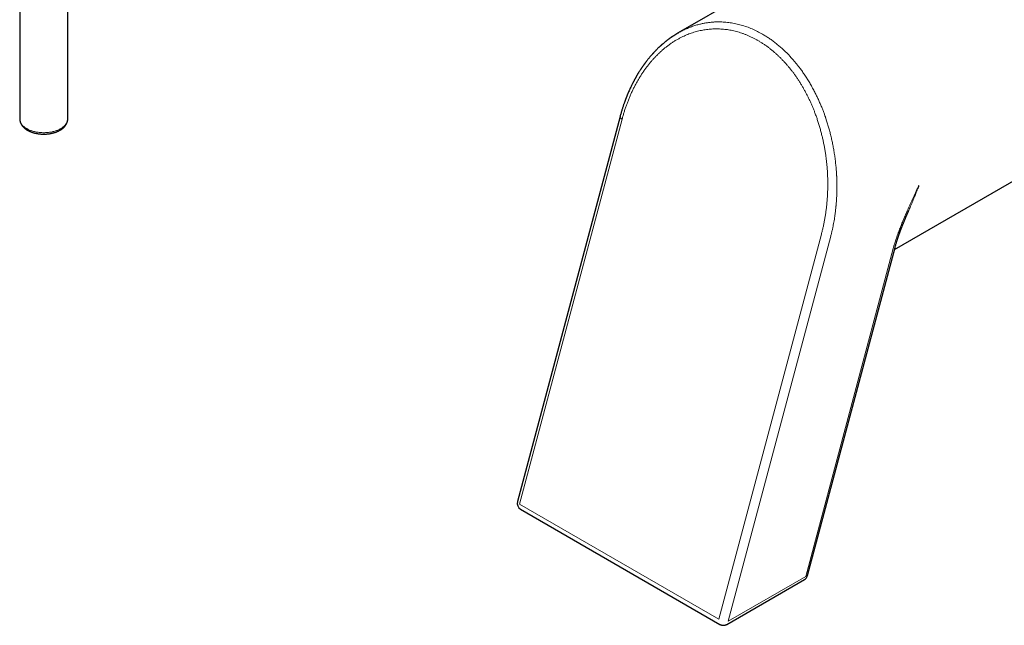
# Model space of a CAD drawing. Units: millimetres. Extents: x 8 to 792, y 12 to 419.
# Drawn here: x 547 to 690, y 41 to 129 of the extents above; entities that cross this region are included whole.
import ezdxf

# ---------------------------------------------------------------- set-up
doc = ezdxf.new("R2010")
doc.units = ezdxf.units.MM

msp = doc.modelspace()

# ---------------------------------------------------------------- linework, layer by layer
at = {"color": 7, "linetype": 'Continuous', "lineweight": 30}
for p, q in [((691.87, 155.98), (642.59, 127.54)), ((546.81, 149.56), (546.81, 115.06)), ((553.81, 115.06), (553.81, 149.26)), ((642.59, 127.53), (642.59, 127.53)), ((674.08, 96.06), (713.36, 118.74)), ((634.15, 115.39), (619.22, 59.41)), ((676.08, 101.56), (676.08, 101.55)), ((661.44, 48.68), (674.16, 96.37)), ((619.69, 58.29), (648.68, 41.55)), ((649.68, 41.55), (660.98, 48.07))]:
    msp.add_line(p, q, dxfattribs=at)
at = {"color": 8, "linetype": 'Continuous', "lineweight": 0}
for p, q in [((634.45, 115.03), (619.52, 59.05)), ((677.61, 105.37), (677.47, 104.87)), ((663.44, 98.29), (648.51, 42.31)), ((664.81, 97.99), (649.89, 42.01)), ((673.9, 96.22), (661.18, 48.53)), ((648.51, 42.31), (619.52, 59.05)), ((649.89, 42.01), (661.18, 48.53))]:
    msp.add_line(p, q, dxfattribs=at)
for centre, radius, start, end in [((677.59, 104.12), 0.751, 99.2527, 102.705), ((694.48, 90.71), 21.3, 163.0481, 165.0223)]:
    msp.add_arc(centre, radius, start, end, dxfattribs=at)
at = {"color": 7, "linetype": 'Continuous', "lineweight": 30}
for centre, start, end in [((620.19, 59.15), 165.0738, 240.0161), ((660.48, 48.94), 300.0067, 345.0638)]:
    msp.add_arc(centre, 1, start, end, dxfattribs=at)
at = {"color": 8, "linetype": 'Continuous', "lineweight": 0}
for points, knots in [([(654.89, 127.36), (654.63, 127.5), (654.13, 127.78), (653.36, 128.14), (652.58, 128.45), (651.78, 128.7), (650.98, 128.9), (650.17, 129.04), (649.36, 129.13), (648.65, 129.16), (648.04, 129.15), (647.53, 129.12), (647.02, 129.06), (646.5, 128.98), (645.99, 128.88), (645.44, 128.74), (644.86, 128.57), (644.25, 128.34), (643.64, 128.08), (643.09, 127.82), (642.74, 127.62), (642.59, 127.53)], [0, 0, 0, 0, 0.062176, 0.124607, 0.187311, 0.250307, 0.313612, 0.377245, 0.441223, 0.505563, 0.545795, 0.586394, 0.627365, 0.668713, 0.71044, 0.75255, 0.803592, 0.855196, 0.907369, 0.960116, 1, 1, 1, 1]), ([(654.22, 126.44), (654.09, 126.52), (653.84, 126.66), (653.45, 126.86), (653.05, 127.05), (652.66, 127.22), (652.26, 127.38), (651.87, 127.52), (651.48, 127.64), (651.1, 127.75), (650.72, 127.85), (650.33, 127.93), (649.95, 128), (649.57, 128.05), (649.18, 128.09), (648.8, 128.12), (648.42, 128.14), (648.04, 128.14), (647.66, 128.13), (647.29, 128.11), (646.91, 128.07), (646.54, 128.02), (646.17, 127.96), (645.8, 127.89), (645.43, 127.8), (645.06, 127.7), (644.7, 127.59), (644.34, 127.46), (643.99, 127.33), (643.64, 127.18), (643.27, 127.01), (642.89, 126.82), (642.49, 126.6), (642.09, 126.37), (641.7, 126.12), (641.32, 125.85), (640.95, 125.58), (640.59, 125.29), (640.25, 125), (639.91, 124.69), (639.58, 124.37), (639.25, 124.04), (638.94, 123.7), (638.63, 123.34), (638.32, 122.97), (638.02, 122.58), (637.72, 122.17), (637.43, 121.75), (637.15, 121.32), (636.88, 120.88), (636.62, 120.43), (636.36, 119.97), (636.12, 119.5), (635.89, 119.02), (635.67, 118.53), (635.46, 118.03), (635.26, 117.53), (635.08, 117.04), (634.9, 116.54), (634.74, 116.04), (634.59, 115.54), (634.5, 115.2), (634.45, 115.03)], [0, 0, 0, 0, 0.016345, 0.032698, 0.04906, 0.065428, 0.0818, 0.098175, 0.113617, 0.129061, 0.144505, 0.159949, 0.175394, 0.190838, 0.206282, 0.221725, 0.237168, 0.25261, 0.267776, 0.282942, 0.298107, 0.313273, 0.328715, 0.344156, 0.359599, 0.375043, 0.390487, 0.405657, 0.420828, 0.436, 0.451174, 0.469241, 0.487309, 0.50538, 0.523454, 0.541529, 0.559607, 0.576865, 0.594124, 0.611385, 0.628646, 0.645909, 0.663172, 0.680435, 0.697698, 0.715782, 0.733867, 0.75195, 0.770032, 0.788114, 0.806194, 0.824274, 0.842353, 0.860432, 0.878512, 0.896593, 0.914677, 0.93173, 0.948787, 0.965851, 0.982921, 1, 1, 1, 1]), ([(654.22, 126.44), (654.35, 126.37), (654.61, 126.22), (654.98, 125.97), (655.36, 125.72), (655.73, 125.45), (656.1, 125.16), (656.45, 124.87), (656.79, 124.57), (657.12, 124.27), (657.44, 123.96), (657.76, 123.64), (658.08, 123.3), (658.38, 122.96), (658.68, 122.61), (658.98, 122.24), (659.27, 121.87), (659.55, 121.49), (659.82, 121.11), (660.08, 120.72), (660.34, 120.32), (660.59, 119.91), (660.83, 119.49), (661.07, 119.06), (661.3, 118.63), (661.52, 118.19), (661.74, 117.74), (661.94, 117.29), (662.14, 116.84), (662.33, 116.38), (662.52, 115.89), (662.71, 115.37), (662.9, 114.81), (663.08, 114.24), (663.25, 113.67), (663.41, 113.09), (663.55, 112.52), (663.68, 111.95), (663.8, 111.39), (663.91, 110.83), (664, 110.26), (664.09, 109.7), (664.16, 109.13), (664.22, 108.56), (664.28, 107.98), (664.32, 107.39), (664.35, 106.79), (664.37, 106.2), (664.37, 105.6), (664.37, 105.01), (664.35, 104.41), (664.32, 103.82), (664.28, 103.24), (664.23, 102.65), (664.17, 102.07), (664.09, 101.49), (664.01, 100.93), (663.91, 100.39), (663.81, 99.85), (663.7, 99.33), (663.58, 98.8), (663.49, 98.46), (663.44, 98.29)], [0, 0, 0, 0, 0.016387, 0.032776, 0.049167, 0.065559, 0.081952, 0.098344, 0.1138, 0.129255, 0.144709, 0.160164, 0.175617, 0.19107, 0.206523, 0.221976, 0.237428, 0.25288, 0.268057, 0.283234, 0.29841, 0.313588, 0.329041, 0.344495, 0.359949, 0.375403, 0.390858, 0.406037, 0.421215, 0.436394, 0.451573, 0.469643, 0.487713, 0.505782, 0.523852, 0.541921, 0.55999, 0.577238, 0.594485, 0.611733, 0.628981, 0.64623, 0.663478, 0.680727, 0.697976, 0.716046, 0.734117, 0.752187, 0.770258, 0.788328, 0.806399, 0.824469, 0.842538, 0.860608, 0.878676, 0.896745, 0.914813, 0.931849, 0.948885, 0.965922, 0.98296, 1, 1, 1, 1]), ([(654.89, 127.36), (655.05, 127.27), (655.38, 127.07), (655.88, 126.74), (656.36, 126.4), (656.84, 126.03), (657.32, 125.64), (657.76, 125.25), (658.17, 124.87), (658.55, 124.49), (658.92, 124.1), (659.22, 123.77), (659.45, 123.5), (659.61, 123.31), (659.77, 123.12), (659.93, 122.92), (660.08, 122.72), (660.24, 122.52), (660.47, 122.22), (660.77, 121.8), (661.13, 121.27), (661.48, 120.71), (661.83, 120.14), (662.16, 119.54), (662.47, 118.96), (662.75, 118.4), (663.01, 117.87), (663.25, 117.31), (663.48, 116.77), (663.69, 116.25), (663.83, 115.87), (663.92, 115.62), (663.96, 115.5), (664, 115.38), (664.04, 115.27), (664.08, 115.15), (664.12, 115.03), (664.21, 114.75), (664.35, 114.31), (664.53, 113.7), (664.7, 113.08), (664.86, 112.43), (665.01, 111.77), (665.15, 111.1), (665.27, 110.4), (665.38, 109.69), (665.48, 108.95), (665.55, 108.28), (665.61, 107.7), (665.63, 107.32), (665.65, 107.07), (665.65, 106.96), (665.66, 106.84), (665.67, 106.73), (665.67, 106.61), (665.68, 106.49), (665.69, 106.25), (665.7, 105.88), (665.7, 105.38), (665.7, 104.86), (665.69, 104.32), (665.67, 103.76), (665.64, 103.16), (665.6, 102.71), (665.57, 102.43), (665.56, 102.31), (665.55, 102.2), (665.54, 102.1), (665.53, 101.94), (665.5, 101.7), (665.46, 101.37), (665.41, 101.02), (665.36, 100.64), (665.29, 100.24), (665.22, 99.82), (665.13, 99.39), (665.04, 98.94), (664.93, 98.47), (664.85, 98.15), (664.81, 97.99)], [0, 0, 0, 0, 0.020334, 0.040723, 0.061169, 0.081675, 0.102243, 0.122876, 0.140261, 0.157694, 0.175179, 0.192716, 0.200607, 0.20851, 0.216423, 0.224348, 0.232284, 0.240232, 0.248191, 0.267938, 0.287867, 0.307978, 0.328274, 0.348756, 0.369427, 0.386938, 0.404584, 0.422366, 0.440285, 0.456168, 0.472158, 0.475763, 0.479373, 0.482989, 0.48661, 0.490236, 0.493868, 0.497505, 0.515543, 0.53393, 0.552667, 0.571756, 0.591197, 0.61099, 0.631136, 0.652187, 0.673611, 0.69541, 0.710002, 0.724758, 0.728093, 0.731436, 0.734788, 0.738147, 0.741515, 0.744891, 0.748276, 0.76253, 0.777221, 0.79235, 0.807917, 0.823921, 0.842031, 0.86067, 0.864006, 0.867358, 0.870726, 0.874095, 0.876271, 0.885244, 0.895226, 0.905932, 0.917362, 0.929517, 0.942395, 0.955749, 0.969801, 0.984551, 1, 1, 1, 1]), ([(634.45, 115.03), (634.42, 115.04), (634.36, 115.08), (634.29, 115.14), (634.23, 115.19), (634.18, 115.24), (634.15, 115.3), (634.14, 115.35), (634.15, 115.37), (634.15, 115.39)], [0, 0, 0, 0, 0.144074, 0.288147, 0.432221, 0.576294, 0.720368, 0.864442, 1, 1, 1, 1]), ([(547.83, 113.64), (547.83, 113.62), (547.83, 113.58), (547.84, 113.54), (547.86, 113.49), (547.88, 113.46), (547.9, 113.43), (547.92, 113.41), (547.93, 113.41), (547.93, 113.41)], [0, 0, 0, 0, 0.166426, 0.332831, 0.499254, 0.665689, 0.832111, 0.998489, 1, 1, 1, 1]), ([(677.6, 105.36), (677.57, 105.29), (677.51, 105.15), (677.4, 104.92), (677.31, 104.71), (677.11, 104.29), (676.96, 103.96), (676.83, 103.67)], [0, 0, 0, 0, 0.126567, 0.251297, 0.41332, 0.499669, 1, 1, 1, 1]), ([(677.43, 104.86), (677.38, 104.75), (677.3, 104.53), (677.18, 104.22), (677.07, 103.93), (676.99, 103.74), (676.96, 103.65)], [0, 0, 0, 0, 0.274006, 0.532007, 0.774004, 1, 1, 1, 1]), ([(676.83, 103.67), (676.76, 103.54), (676.64, 103.26), (676.45, 102.84), (676.26, 102.42), (676.07, 101.99), (675.88, 101.56), (675.68, 101.11), (675.49, 100.66), (675.32, 100.25), (675.16, 99.87), (675.03, 99.53), (674.89, 99.18), (674.75, 98.82), (674.62, 98.46), (674.49, 98.09), (674.35, 97.71), (674.23, 97.32), (674.14, 97.06), (674.1, 96.92)], [0, 0, 0, 0, 0.061652, 0.123867, 0.186747, 0.250404, 0.314977, 0.380637, 0.447594, 0.516101, 0.565409, 0.615724, 0.667147, 0.71978, 0.773719, 0.828058, 0.883831, 0.94112, 1, 1, 1, 1]), ([(676.96, 103.65), (676.86, 103.4), (676.66, 102.91), (676.37, 102.21), (676.17, 101.77), (676.08, 101.56)], [0, 0, 0, 0, 0.352257, 0.704074, 1, 1, 1, 1])]:
    msp.add_open_spline(points, degree=3, knots=knots, dxfattribs=at)
at = {"color": 7, "linetype": 'Continuous', "lineweight": 30}
for points, knots in [([(642.59, 127.54), (642.58, 127.53), (642.54, 127.51), (642.49, 127.47), (642.42, 127.43), (642.34, 127.39), (642.25, 127.33), (642.16, 127.27), (642.06, 127.21), (641.96, 127.15), (641.88, 127.1), (641.8, 127.04), (641.73, 127), (641.67, 126.95), (641.61, 126.91), (641.56, 126.88), (641.52, 126.85), (641.48, 126.83), (641.46, 126.8), (641.43, 126.79), (641.4, 126.76), (641.36, 126.74), (641.31, 126.7), (641.25, 126.66), (641.18, 126.61), (641.11, 126.55), (641.02, 126.49), (640.93, 126.41), (640.82, 126.32), (640.71, 126.24), (640.6, 126.15), (640.5, 126.06), (640.4, 125.98), (640.32, 125.91), (640.25, 125.85), (640.2, 125.8), (640.15, 125.76), (640.11, 125.72), (640.06, 125.68), (640.02, 125.64), (639.96, 125.59), (639.9, 125.53), (639.81, 125.45), (639.71, 125.36), (639.61, 125.26), (639.51, 125.15), (639.41, 125.06), (639.33, 124.97), (639.26, 124.9), (639.19, 124.82), (639.12, 124.75), (639.06, 124.69), (639.02, 124.64), (638.98, 124.6), (638.95, 124.57), (638.93, 124.55), (638.91, 124.53), (638.89, 124.5), (638.86, 124.47), (638.82, 124.43), (638.78, 124.38), (638.74, 124.33), (638.69, 124.28), (638.65, 124.23), (638.6, 124.18), (638.53, 124.09), (638.44, 123.98), (638.32, 123.84), (638.2, 123.69), (638.07, 123.53), (637.97, 123.4), (637.89, 123.3), (637.85, 123.23), (637.8, 123.17), (637.76, 123.12), (637.73, 123.07), (637.7, 123.04), (637.68, 123.01), (637.67, 123), (637.66, 122.98), (637.65, 122.97), (637.64, 122.95), (637.61, 122.92), (637.58, 122.87), (637.53, 122.8), (637.48, 122.73), (637.43, 122.66), (637.38, 122.59), (637.33, 122.51), (637.27, 122.42), (637.2, 122.32), (637.14, 122.22), (637.06, 122.11), (636.98, 121.98), (636.9, 121.85), (636.81, 121.7), (636.72, 121.57), (636.65, 121.44), (636.59, 121.35), (636.54, 121.25), (636.49, 121.17), (636.46, 121.1), (636.43, 121.05), (636.41, 121.02), (636.39, 120.99), (636.38, 120.96), (636.37, 120.95), (636.36, 120.94), (636.35, 120.92), (636.33, 120.89), (636.31, 120.85), (636.29, 120.8), (636.26, 120.75), (636.22, 120.68), (636.18, 120.6), (636.12, 120.5), (636.07, 120.39), (636, 120.27), (635.94, 120.14), (635.86, 119.98), (635.76, 119.77), (635.64, 119.52), (635.52, 119.26), (635.39, 118.98), (635.3, 118.75), (635.23, 118.59), (635.19, 118.5), (635.16, 118.42), (635.13, 118.35), (635.11, 118.29), (635.09, 118.24), (635.07, 118.2), (635.06, 118.18), (635.05, 118.16), (635.05, 118.14), (635.04, 118.11), (635.03, 118.08), (635.01, 118.03), (634.98, 117.97), (634.95, 117.88), (634.91, 117.78), (634.87, 117.67), (634.83, 117.55), (634.78, 117.42), (634.73, 117.27), (634.67, 117.12), (634.62, 116.95), (634.56, 116.77), (634.49, 116.57), (634.43, 116.36), (634.36, 116.14), (634.29, 115.9), (634.22, 115.65), (634.17, 115.48), (634.15, 115.39)], [0, 0, 0, 0, 0.003497, 0.007938, 0.013331, 0.019679, 0.026987, 0.035256, 0.044487, 0.052338, 0.059816, 0.066668, 0.072892, 0.07849, 0.083461, 0.087805, 0.091522, 0.094613, 0.097077, 0.099196, 0.101819, 0.105003, 0.108748, 0.114639, 0.120897, 0.127489, 0.134413, 0.143902, 0.153826, 0.163604, 0.173166, 0.182511, 0.191639, 0.200379, 0.205777, 0.210637, 0.214961, 0.21877, 0.222766, 0.227282, 0.23232, 0.237878, 0.246765, 0.256121, 0.265874, 0.276026, 0.286576, 0.293699, 0.300993, 0.30826, 0.314754, 0.320402, 0.325204, 0.328646, 0.331468, 0.333668, 0.335375, 0.337625, 0.340648, 0.344443, 0.348599, 0.353287, 0.358008, 0.362708, 0.367385, 0.372041, 0.38463, 0.397079, 0.409974, 0.423567, 0.437859, 0.443274, 0.448783, 0.454003, 0.458469, 0.462181, 0.465137, 0.46693, 0.468258, 0.469173, 0.470309, 0.471845, 0.473783, 0.478855, 0.484273, 0.489835, 0.495539, 0.501386, 0.507377, 0.51462, 0.52212, 0.530286, 0.539199, 0.548858, 0.559263, 0.570413, 0.582308, 0.59016, 0.597719, 0.60461, 0.610832, 0.616385, 0.619367, 0.622113, 0.624414, 0.626064, 0.627063, 0.627537, 0.629042, 0.63134, 0.634061, 0.637415, 0.6414, 0.646016, 0.652336, 0.659551, 0.66766, 0.676326, 0.685273, 0.694501, 0.711181, 0.728704, 0.747072, 0.766283, 0.786337, 0.792811, 0.798911, 0.804319, 0.809036, 0.813061, 0.816394, 0.819036, 0.82085, 0.822083, 0.823094, 0.824636, 0.826733, 0.829176, 0.834405, 0.840292, 0.846836, 0.854037, 0.861896, 0.870458, 0.879817, 0.889974, 0.900929, 0.912683, 0.925236, 0.938589, 0.952741, 0.967693, 0.983446, 1, 1, 1, 1]), ([(546.81, 115.06), (546.81, 115.05), (546.81, 115.01), (546.81, 114.96), (546.81, 114.92), (546.82, 114.88), (546.82, 114.85), (546.82, 114.83), (546.83, 114.8), (546.84, 114.76), (546.85, 114.71), (546.86, 114.66), (546.87, 114.63), (546.88, 114.58), (546.9, 114.54), (546.91, 114.5), (546.93, 114.46), (546.94, 114.44), (546.95, 114.42), (546.96, 114.4), (546.97, 114.37), (546.99, 114.34), (547.01, 114.3), (547.03, 114.25), (547.06, 114.21), (547.09, 114.17), (547.11, 114.13), (547.14, 114.1), (547.16, 114.07), (547.19, 114.03), (547.22, 113.99), (547.26, 113.95), (547.3, 113.9), (547.34, 113.86), (547.39, 113.81), (547.43, 113.77), (547.47, 113.74), (547.5, 113.71), (547.53, 113.69), (547.56, 113.66), (547.59, 113.64), (547.63, 113.61), (547.69, 113.57), (547.75, 113.52), (547.82, 113.48), (547.88, 113.44), (547.92, 113.42), (547.94, 113.41)], [0, 0, 0, 0, 0.028931, 0.054214, 0.075849, 0.093835, 0.108174, 0.118868, 0.127707, 0.155026, 0.18493, 0.204395, 0.22292, 0.244176, 0.268566, 0.294956, 0.311026, 0.324171, 0.334394, 0.343829, 0.356134, 0.376678, 0.401349, 0.424442, 0.451314, 0.474274, 0.495808, 0.517165, 0.535371, 0.554931, 0.578482, 0.606306, 0.636926, 0.668315, 0.69683, 0.724155, 0.747264, 0.767158, 0.784725, 0.799971, 0.817587, 0.840689, 0.869807, 0.902882, 0.939691, 0.979894, 1, 1, 1, 1]), ([(547.94, 113.41), (547.95, 113.4), (548, 113.37), (548.07, 113.33), (548.16, 113.29), (548.25, 113.25), (548.33, 113.21), (548.41, 113.18), (548.48, 113.15), (548.53, 113.13), (548.58, 113.11), (548.63, 113.1), (548.7, 113.07), (548.8, 113.04), (548.91, 113.01), (549.04, 112.98), (549.18, 112.95), (549.33, 112.92), (549.48, 112.89), (549.63, 112.87), (549.79, 112.86), (549.96, 112.84), (550.14, 112.84), (550.32, 112.83), (550.52, 112.84), (550.71, 112.85), (550.9, 112.86), (551.07, 112.88), (551.23, 112.91), (551.38, 112.94), (551.52, 112.97), (551.64, 113), (551.74, 113.02), (551.83, 113.05), (551.89, 113.07), (551.94, 113.08), (551.97, 113.09), (552.01, 113.11), (552.05, 113.12), (552.1, 113.14), (552.16, 113.16), (552.23, 113.19), (552.31, 113.22), (552.4, 113.26), (552.48, 113.3), (552.55, 113.34), (552.61, 113.37), (552.66, 113.4), (552.71, 113.43), (552.74, 113.45), (552.77, 113.47), (552.8, 113.49), (552.84, 113.51), (552.89, 113.54), (552.93, 113.57), (552.97, 113.6), (553.01, 113.63), (553.05, 113.66), (553.08, 113.68), (553.1, 113.7), (553.13, 113.73), (553.17, 113.77), (553.23, 113.82), (553.3, 113.88), (553.36, 113.95), (553.41, 114.02), (553.45, 114.07), (553.48, 114.11), (553.51, 114.15), (553.54, 114.19), (553.56, 114.23), (553.59, 114.27), (553.61, 114.3), (553.62, 114.34), (553.64, 114.37), (553.65, 114.39), (553.67, 114.43), (553.68, 114.46), (553.7, 114.5), (553.71, 114.53), (553.72, 114.56), (553.73, 114.59), (553.74, 114.62), (553.75, 114.66), (553.76, 114.7), (553.77, 114.74), (553.78, 114.78), (553.79, 114.82), (553.79, 114.86), (553.8, 114.9), (553.8, 114.95), (553.8, 115), (553.81, 115.04), (553.81, 115.06)], [0, 0, 0, 0, 0.008579, 0.023592, 0.037713, 0.05129, 0.064327, 0.076401, 0.086074, 0.094062, 0.100789, 0.107903, 0.115563, 0.130928, 0.147198, 0.164375, 0.182635, 0.202313, 0.223418, 0.242644, 0.262921, 0.284247, 0.306624, 0.330054, 0.354537, 0.379658, 0.403553, 0.425999, 0.446999, 0.466553, 0.484664, 0.501331, 0.516555, 0.526764, 0.535811, 0.543537, 0.546842, 0.55167, 0.558044, 0.565907, 0.573973, 0.581723, 0.597258, 0.611328, 0.623928, 0.635052, 0.644754, 0.654496, 0.662298, 0.668155, 0.67201, 0.677692, 0.68509, 0.6933, 0.70115, 0.709493, 0.717547, 0.724172, 0.729385, 0.734559, 0.74044, 0.747018, 0.761492, 0.776807, 0.791966, 0.805896, 0.817841, 0.824746, 0.832788, 0.841457, 0.849377, 0.856475, 0.863245, 0.870036, 0.874889, 0.880085, 0.885968, 0.89254, 0.899802, 0.906567, 0.911803, 0.916129, 0.921264, 0.927652, 0.935253, 0.942668, 0.950877, 0.957689, 0.964437, 0.972174, 0.980839, 0.990108, 1, 1, 1, 1]), ([(677.6, 105.37), (677.6, 105.35), (677.59, 105.33), (677.58, 105.29), (677.57, 105.25), (677.56, 105.21), (677.54, 105.17), (677.53, 105.13), (677.51, 105.09), (677.49, 105.04), (677.48, 104.99), (677.45, 104.93), (677.43, 104.88), (677.43, 104.86)], [0, 0, 0, 0, 0.067814, 0.140281, 0.217415, 0.299226, 0.385724, 0.476917, 0.539445, 0.625974, 0.731576, 0.856251, 1, 1, 1, 1]), ([(674.35, 97.04), (674.36, 97.08), (674.39, 97.15), (674.42, 97.26), (674.45, 97.36), (674.48, 97.45), (674.51, 97.53), (674.53, 97.6), (674.55, 97.66), (674.56, 97.7), (674.58, 97.74), (674.59, 97.78), (674.6, 97.82), (674.62, 97.87), (674.64, 97.94), (674.67, 98.01), (674.7, 98.09), (674.72, 98.17), (674.75, 98.25), (674.78, 98.33), (674.81, 98.4), (674.83, 98.47), (674.85, 98.53), (674.87, 98.57), (674.88, 98.61), (674.9, 98.65), (674.92, 98.71), (674.95, 98.78), (674.97, 98.85), (675.01, 98.94), (675.04, 99.04), (675.08, 99.14), (675.12, 99.23), (675.16, 99.33), (675.19, 99.43), (675.23, 99.53), (675.27, 99.62), (675.31, 99.72), (675.35, 99.81), (675.39, 99.91), (675.43, 100), (675.46, 100.09), (675.49, 100.16), (675.52, 100.23), (675.54, 100.29), (675.57, 100.35), (675.6, 100.42), (675.63, 100.49), (675.66, 100.57), (675.69, 100.64), (675.72, 100.72), (675.75, 100.79), (675.78, 100.86), (675.81, 100.92), (675.83, 100.97), (675.85, 101.02), (675.88, 101.08), (675.91, 101.17), (675.95, 101.25), (675.97, 101.3), (675.99, 101.34), (676.01, 101.38), (676.03, 101.43), (676.06, 101.5), (676.07, 101.54), (676.09, 101.56)], [0, 0, 0, 0, 0.025445, 0.049023, 0.070734, 0.090579, 0.108556, 0.124416, 0.136947, 0.147113, 0.154913, 0.162021, 0.170934, 0.183038, 0.197418, 0.214038, 0.231419, 0.248795, 0.266166, 0.283532, 0.300894, 0.315905, 0.328495, 0.338504, 0.346179, 0.35437, 0.367101, 0.382108, 0.399314, 0.419162, 0.440177, 0.46236, 0.484422, 0.504368, 0.526343, 0.548609, 0.570279, 0.590288, 0.610345, 0.632873, 0.656545, 0.673537, 0.689023, 0.703373, 0.716864, 0.730935, 0.745924, 0.762872, 0.778266, 0.795461, 0.812793, 0.829328, 0.844044, 0.856514, 0.867616, 0.878672, 0.889733, 0.911958, 0.934926, 0.941244, 0.948898, 0.958599, 0.970349, 0.98415, 1, 1, 1, 1]), ([(674.16, 96.37), (674.18, 96.45), (674.22, 96.6), (674.29, 96.82), (674.33, 96.97), (674.35, 97.04)], [0, 0, 0, 0, 0.34916, 0.684642, 1, 1, 1, 1]), ([(648.68, 41.55), (648.69, 41.54), (648.72, 41.53), (648.75, 41.51), (648.78, 41.5), (648.81, 41.49), (648.85, 41.47), (648.9, 41.46), (648.94, 41.45), (648.98, 41.44), (649.02, 41.43), (649.07, 41.42), (649.13, 41.42), (649.19, 41.42), (649.25, 41.42), (649.31, 41.43), (649.37, 41.43), (649.41, 41.44), (649.45, 41.45), (649.48, 41.46), (649.52, 41.48), (649.57, 41.49), (649.62, 41.52), (649.66, 41.54), (649.68, 41.55)], [0, 0, 0, 0, 0.047917, 0.084992, 0.113977, 0.143241, 0.173459, 0.230423, 0.276201, 0.309913, 0.349026, 0.396653, 0.452254, 0.507582, 0.572174, 0.631554, 0.682382, 0.728431, 0.759778, 0.794088, 0.832633, 0.876245, 0.931297, 1, 1, 1, 1])]:
    msp.add_open_spline(points, degree=3, knots=knots, dxfattribs=at)
at = {"color": 8, "linetype": 'Continuous', "lineweight": 0}
for points in [[(546.81, 115.06), (546.81, 115.01), (546.81, 114.91), (546.85, 114.75), (546.9, 114.59), (546.97, 114.44), (547.07, 114.29), (547.18, 114.15), (547.32, 114.01), (547.47, 113.88), (547.64, 113.75), (547.77, 113.67), (547.83, 113.64)], [(547.83, 113.64), (547.9, 113.6), (548.03, 113.53), (548.25, 113.43), (548.47, 113.34), (548.71, 113.26), (548.96, 113.2), (549.22, 113.14), (549.49, 113.1), (549.76, 113.07), (550.03, 113.05), (550.31, 113.04), (550.58, 113.05), (550.85, 113.07), (551.12, 113.1), (551.39, 113.14), (551.65, 113.2), (551.9, 113.26), (552.14, 113.34), (552.36, 113.43), (552.58, 113.53), (552.78, 113.63), (552.97, 113.75), (553.14, 113.88), (553.29, 114.01), (553.43, 114.15), (553.54, 114.29), (553.64, 114.44), (553.71, 114.59), (553.77, 114.75), (553.8, 114.91), (553.8, 115.01), (553.81, 115.06)]]:
    msp.add_open_spline(points, degree=3, dxfattribs=at)

doc.saveas('drawing.dxf')
